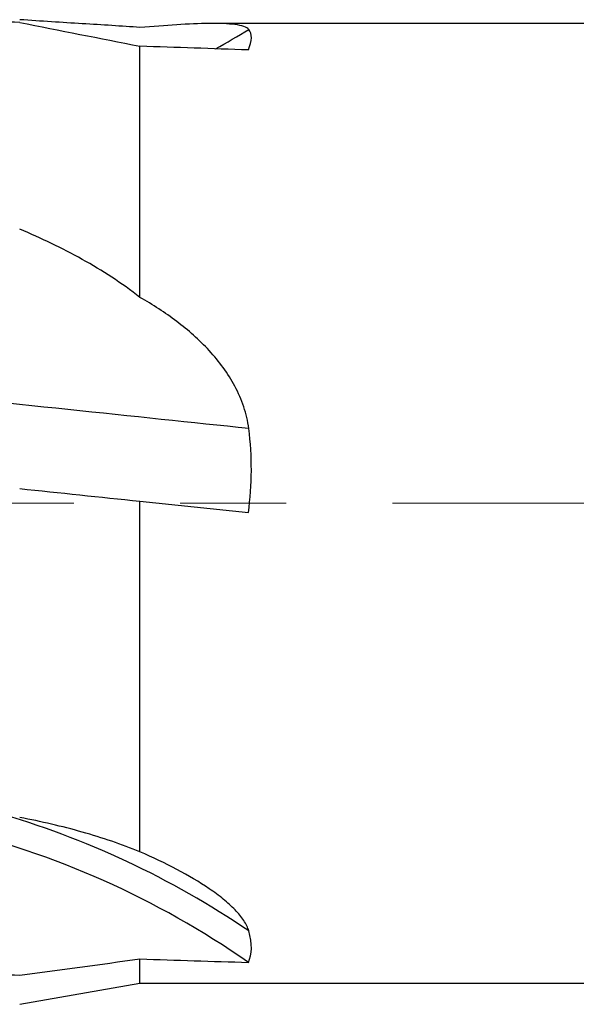
# Model space of a CAD drawing. Units: millimetres. Extents: x 5 to 292, y 5 to 205.
# Drawn here: x 87 to 100, y 145 to 169 of the extents above; entities that cross this region are included whole.
import ezdxf

# ---------------------------------------------------------------- set-up
doc = ezdxf.new("R2010")
doc.units = ezdxf.units.MM
doc.linetypes.add('CENTERX2', pattern=[20.32, 12.7, -2.54, 2.54, -2.54])

msp = doc.modelspace()

# ---------------------------------------------------------------- linework, layer by layer
at = {"color": 7, "linetype": 'Continuous', "lineweight": 30}
for p, q in [((114.4155, 168.4666), (91.7951, 168.4666)), ((90.0466, 161.9188), (90.0466, 167.9201)), ((90.0466, 148.6646), (90.0466, 157.0452)), ((90.0466, 157.0452), (92.6396, 156.7727)), ((90.0466, 145.5266), (90.0466, 146.1031)), ((87.1684, 145.0191), (90.0466, 145.5266)), ((90.0466, 145.5266), (114.4155, 145.5266))]:
    msp.add_line(p, q, dxfattribs=at)
at = {"color": 7, "linetype": 'CENTERX2', "lineweight": 0}
msp.add_line((75.7668, 156.9966), (169.6684, 156.9966), dxfattribs=at)
at = {"color": 7, "linetype": 'Continuous', "lineweight": 30, "flags": 128}
msp.add_lwpolyline([(92.649, 158.7827), (92.3956, 158.8093), (92.1397, 158.8362), (91.8812, 158.8634), (91.6204, 158.8908), (91.3571, 158.9185), (91.0915, 158.9464), (90.8237, 158.9746), (90.5537, 159.0029), (90.2816, 159.0315), (90.0074, 159.0604), (89.7312, 159.0894), (89.4531, 159.1186), (89.1732, 159.148), (88.8914, 159.1777), (88.6079, 159.2075), (88.3227, 159.2374), (88.0359, 159.2676), (87.7476, 159.2979), (87.4579, 159.3283), (87.1667, 159.3589), (86.8742, 159.3897), (86.5805, 159.4205)], dxfattribs=at)
at = {"color": 8, "linetype": 'Continuous', "lineweight": 30}
msp.add_arc((82.5925, 184.6742), 19.1953, 298.8465, 301.59458, dxfattribs=at)
at = {"color": 7, "linetype": 'Continuous', "lineweight": 30}
for centre, radius, start, end in [((80.8004, 129.3354), 21.0822, 55.80436, 74.08759), ((80.5867, 128.7129), 21.0911, 55.14734, 76.79322)]:
    msp.add_arc(centre, radius, start, end, dxfattribs=at)
for major_axis, start_param, end_param in [((113.9577, -3.7385), 1.6033953, 1.6209586), ((109.1292, -3.5801), 1.5545517, 1.5783145), ((109.1292, -3.5801), 4.7114225, 4.7351852), ((113.9577, -3.7385), 4.6687784, 4.6863417)]:
    msp.add_ellipse((90.5095, 156.9966), major_axis=major_axis, ratio=0.0998537, start_param=start_param, end_param=end_param, dxfattribs=at)
for points, knots in [([(90.0466, 168.3707), (89.6095, 168.4029), (89.1457, 168.431), (88.1823, 168.4903), (87.6823, 168.5213), (87.1684, 168.5568)], [0, 0, 0, 0, 0.5, 0.5, 1, 1, 1, 1]), ([(92.649, 168.3241), (92.626, 168.3525), (92.585, 168.376), (92.4729, 168.4143), (92.4009, 168.4292), (92.152, 168.462), (91.9428, 168.4686), (91.4644, 168.4635), (91.2018, 168.4516), (90.6462, 168.4177), (90.3526, 168.3956), (90.0466, 168.3707)], [0, 0, 0, 0, 0.125, 0.125, 0.25, 0.25, 0.5, 0.5, 0.75, 0.75, 1, 1, 1, 1]), ([(90.0466, 161.9188), (89.6095, 162.2614), (89.1457, 162.5589), (88.1823, 163.0953), (87.6823, 163.3335), (87.1684, 163.5495)], [0, 0, 0, 0, 0.5, 0.5, 1, 1, 1, 1]), ([(92.649, 158.7827), (92.626, 158.9615), (92.5852, 159.1348), (92.473, 159.472), (92.4009, 159.6368), (92.1522, 160.1042), (91.942, 160.3861), (91.4636, 160.9045), (91.2016, 161.1343), (90.6462, 161.5543), (90.3526, 161.7442), (90.0466, 161.9188)], [0, 0, 0, 0, 0.125, 0.125, 0.25, 0.25, 0.5, 0.5, 0.75, 0.75, 1, 1, 1, 1]), ([(90.0466, 148.6646), (89.6095, 148.8441), (89.1457, 148.9998), (88.1823, 149.272), (87.6823, 149.3883), (87.1684, 149.4863)], [0, 0, 0, 0, 0.5, 0.5, 1, 1, 1, 1]), ([(92.649, 146.773), (92.6262, 146.8541), (92.5859, 146.9374), (92.4738, 147.1077), (92.4019, 147.1944), (92.2368, 147.3648), (92.143, 147.4492), (91.9367, 147.6166), (91.8234, 147.7), (91.4663, 147.9432), (91.2047, 148.097), (90.6486, 148.3911), (90.3528, 148.5316), (90.0466, 148.6646)], [0, 0, 0, 0, 0.125, 0.125, 0.25, 0.25, 0.375, 0.375, 0.5, 0.5, 0.75, 0.75, 1, 1, 1, 1])]:
    msp.add_open_spline(points, degree=3, knots=knots, dxfattribs=at)
for points in [[(87.1684, 168.4915), (88.128, 168.3021), (89.0874, 168.1117), (90.0466, 167.9201)], [(92.6396, 167.8339), (92.7295, 168.0546), (92.735, 168.218), (92.649, 168.3241)], [(92.6396, 156.7727), (92.7295, 157.4463), (92.735, 158.1163), (92.649, 158.7827)], [(87.1684, 157.3477), (88.128, 157.2469), (89.0874, 157.146), (90.0466, 157.0452)], [(92.6396, 146.0208), (92.7295, 146.2165), (92.735, 146.4671), (92.649, 146.773)], [(87.1684, 145.7187), (88.128, 145.8457), (89.0874, 145.9738), (90.0466, 146.1031)]]:
    msp.add_open_spline(points, degree=3, dxfattribs=at)

doc.saveas('drawing.dxf')
